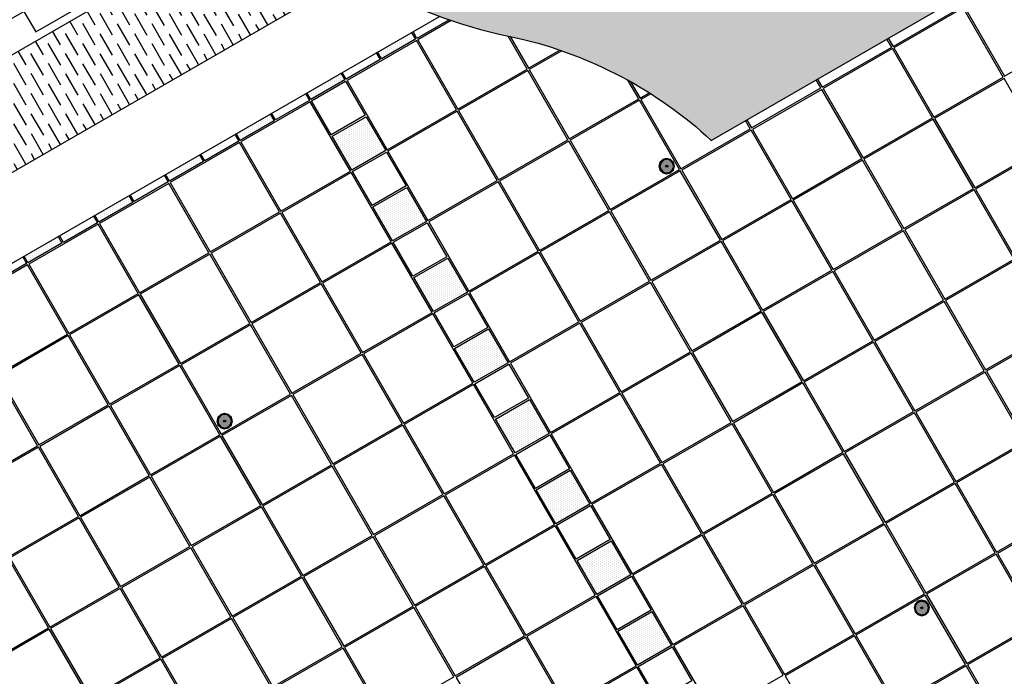
# Model space of a CAD drawing. Units: metres. Extents: x 41 to 1247, y -499 to 645.
# Drawn here: x 214 to 220, y 88 to 93 of the extents above; entities that cross this region are included whole.
import ezdxf

# ---------------------------------------------------------------- set-up
doc = ezdxf.new("R2010")
doc.units = ezdxf.units.M
doc.header["$LTSCALE"] = 0.07200000000000001
doc.layers.get('0').update_dxf_attribs({"linetype": 'CONTINUOUS'})
pattern_1 = [(90, (259.3628628568962, 69.91324085201177), (-0.07937499999999999, 0.03968750000000003), [0, -0.079375])]

# ---------------------------------------------------------------- blocks, each defined once
blk = doc.blocks.new('cwurh7')
h = blk.add_hatch()
h.set_pattern_fill('DOTS', color=1, scale=0.01, style=0)
h.set_pattern_definition([(0, (-20.79124166521574, 16.86189653245662), (0.0079375, 0.015875), [0, -0.015875])])
h.paths.add_polyline_path([(0, 0.2171779055671976), (-0.1085889527835917, 0.1880815833618925), (-0.1880815833618783, 0.1085889527835988), (-0.2171779055671834, 0), (-0.1880815833618783, -0.1085889527835988), (-0.1085889527835917, -0.1880815833618925), (0, -0.2171779055671976), (0.1085889527835917, -0.1880815833618925), (0.1880815833618925, -0.1085889527835988), (0.2171779055671976, 0), (0.1880815833618925, 0.1085889527835917), (0.1085889527835917, 0.1880815833618925)])
at = {"color": 4}
for points in [[(0, 0.2482361909794975), (-0.1241180954897345, 0.2149788475269361), (-0.2149788475269219, 0.1241180954897416), (-0.2482361909794903, 0), (-0.2149788475269219, -0.1241180954897416), (-0.1241180954897345, -0.2149788475269361), (0, -0.2482361909794975), (0.1241180954897416, -0.2149788475269361), (0.2149788475269361, -0.1241180954897416), (0.2482361909794975, 0), (0.2149788475269361, 0.1241180954897416), (0.1241180954897345, 0.2149788475269361)], [(0, 0.2171779055671976), (-0.1085889527835917, 0.1880815833618925), (-0.1880815833618783, 0.1085889527835988), (-0.2171779055671834, 0), (-0.1880815833618783, -0.1085889527835988), (-0.1085889527835917, -0.1880815833618925), (0, -0.2171779055671976), (0.1085889527835917, -0.1880815833618925), (0.1880815833618925, -0.1085889527835988), (0.2171779055671976, 0), (0.1880815833618925, 0.1085889527835917), (0.1085889527835917, 0.1880815833618925)]]:
    blk.add_lwpolyline(points, close=True, dxfattribs=at)
blk.add_circle((0, 0), 0.006830127013447651)

msp = doc.modelspace()

# ---------------------------------------------------------------- hatches: boundary and pattern name
h = msp.add_hatch()
h.set_pattern_fill('PL10X10', color=256, scale=5, angle=89.99999999999999, style=0)
h.set_pattern_definition([(90, (259.3628628568962, 69.91324085201177), (-0.5, 1.530757942277972e-16), []), (180, (259.3628628568962, 69.91324085201177), (-1.83691964206481e-16, -0.5), [])])
h.paths.add_polyline_path([(233.9773727441583, 36.33571763388647), (243.748337056451, 41.97636432157668), (238.1076903687603, 51.74732863386913), (228.336726056468, 46.10668194617881)], flags=0)
edge = h.paths.add_edge_path()
edge.add_arc((217.5017582237726, -16.60796728138163), 0.7285845847212045, 0, 360)
edge = h.paths.add_edge_path()
edge.add_arc((217.5017582237726, -16.60796728138163), 0.7285845847212047, 268.2423490913452, 286.5319528304146)
edge.add_line((217.7090769798211, -17.30643305039532), (217.5239341669395, -17.41332530325104))
edge.add_line((217.5239341669395, -17.41332530325104), (217.4794110888997, -17.33620906997683))
edge = h.paths.add_edge_path()
edge.add_arc((217.5017582237726, -16.60796728138164), 0.7285845847212046, 313.4680471695878, 511.7576509086558)
edge.add_line((216.8599087673153, -16.26319957358576), (216.4739341669394, -15.59467195530368))
edge.add_line((216.4739341669394, -15.59467195530368), (213.0531338219908, -17.56967195530376))
edge.add_line((213.0531338219908, -17.56967195530376), (211.0781338219909, -14.14887161035529))
edge.add_line((211.0781338219909, -14.14887161035529), (209.2594804740435, -15.1988716103553))
edge.add_line((209.2594804740435, -15.1988716103553), (208.6594804740435, -14.15964112581378))
edge.add_line((208.6594804740435, -14.15964112581378), (206.9994164561621, -15.11807953340957))
edge.add_line((206.9994164561621, -15.11807953340957), (188.5010151015267, -15.11807953340963))
edge.add_line((188.5010151015267, -15.11807953340963), (188.5010151015268, 28.47933475651689))
edge.add_line((188.5010151015268, 28.47933475651689), (188.7010151015268, 28.00943494048909))
edge.add_line((188.7010151015268, 28.00943494048909), (188.7010151015268, 32.08943494123844))
edge.add_line((188.7010151015268, 32.08943494123844), (188.2010151015268, 32.95546034502286))
edge.add_line((188.2010151015268, 32.95546034502286), (189.4134506668249, 33.65546034502285))
edge.add_line((189.4134506668249, 33.65546034502285), (188.7010151015268, 34.88943494123839))
edge.add_line((188.7010151015268, 34.88943494123839), (188.7010151015268, 110.4894349411967))
edge.add_line((188.7010151015268, 110.4894349411967), (188.30508588713, 111.1752044567328))
edge.add_line((188.30508588713, 111.1752044567328), (189.3010151014822, 111.7502044567329))
edge.add_line((189.3010151014822, 111.7502044567329), (188.5010151015268, 113.1358451027107))
edge.add_line((188.5010151015268, 113.1358451027107), (188.5010151015268, 150.5214392433583))
edge.add_line((188.5010151015268, 150.5214392433583), (208.0237714255233, 150.5214392433584))
edge.add_line((208.0237714255233, 150.5214392433584), (208.0815064524422, 150.4214392433583))
edge.add_line((208.0815064524422, 150.4214392433583), (210.0300636109572, 151.5464392433583))
edge.add_line((210.0300636109572, 151.5464392433583), (209.986762340768, 151.6214392433583))
edge.add_line((209.986762340768, 151.6214392433583), (211.0259928253093, 152.2214392433583))
edge.add_line((211.0259928253093, 152.2214392433583), (210.8527877445524, 152.5214392433583))
edge.add_line((210.8527877445524, 152.5214392433583), (242.2022047409008, 152.5214392433584))
edge.add_line((242.2022047409008, 152.5214392433584), (239.9981336148672, 151.2489181854298))
edge.add_line((239.9981336148672, 151.2489181854298), (240.5981336148672, 150.2096877008884))
edge.add_line((240.5981336148672, 150.2096877008884), (238.77948026692, 149.1596877008884))
edge.add_line((238.77948026692, 149.1596877008884), (239.9044802669199, 147.2111305423734))
edge.add_line((239.9044802669199, 147.2111305423734), (240.2044802669199, 147.3843356231303))
edge.add_line((240.2044802669199, 147.3843356231303), (240.2044802669198, 106.4828165064781))
edge.add_line((240.2044802669198, 106.4828165064781), (240.8328384361116, 105.394468232087))
edge.add_line((240.8328384361116, 105.394468232087), (239.4471977905323, 104.5944682323617))
edge.add_line((239.4471977905323, 104.5944682323617), (242.4287255969892, 99.43031058739876))
edge.add_line((242.4287255969892, 99.43031058739876), (239.6185658981124, 97.80786412878638))
edge.add_line((239.6185658981124, 97.80786412878638), (239.6185658981125, 84.19764996441171))
edge.add_line((239.6185658981125, 84.19764996441171), (240.500170289109, 82.67066636702987))
edge.add_line((240.500170289109, 82.67066636702987), (239.7813692039902, 82.2556663670428))
edge.add_line((239.7813692039902, 82.2556663670428), (244.105233831341, 74.76651314742111))
edge.add_line((244.105233831341, 74.76651314742111), (244.105233831341, 45.29986082502984))
edge.add_line((244.105233831341, 45.29986082502984), (242.3985096588151, 44.31459184411182))
edge.add_line((242.3985096588151, 44.31459184411182), (238.1076903687603, 51.74732863386913))
edge.add_line((238.1076903687603, 51.74732863386913), (228.336726056468, 46.10668194617881))
edge.add_line((228.336726056468, 46.10668194617881), (233.9773727441583, 36.33571763388647))
edge.add_line((233.9773727441583, 36.33571763388647), (241.4061174375689, 40.62423234024612))
edge.add_line((241.4061174375689, 40.62423234024612), (244.105233831341, 35.94870993679081))
edge.add_line((244.105233831341, 35.94870993679081), (244.1052338313409, 17.74809723957418))
edge.add_line((244.1052338313409, 17.74809723957418), (239.28944665434, 14.96770121657272))
edge.add_line((239.28944665434, 14.96770121657272), (240.2113227445864, 13.37096498998307))
edge.add_line((240.2113227445864, 13.37096498998307), (239.1720922600451, 12.7709649899831))
edge.add_line((239.1720922600451, 12.7709649899831), (243.205233831341, 5.785358874380336))
edge.add_line((243.205233831341, 5.785358874380336), (239.0988871792882, 3.414558529431758))
edge.add_line((239.0988871792882, 3.414558529431758), (239.6988871792882, 2.375328044890466))
edge.add_line((239.6988871792882, 2.375328044890466), (237.880233831341, 1.325328044890512))
edge.add_line((237.880233831341, 1.325328044890512), (239.005233831341, -0.623229113624518))
edge.add_line((239.005233831341, -0.623229113624518), (239.305233831341, -0.4500240328676455))
edge.add_line((239.305233831341, -0.4500240328676455), (239.305233831341, -18.0180795334096))
edge.add_line((239.305233831341, -18.0180795334096), (219.2587298305701, -18.0180795334096))
edge.add_line((219.2587298305701, -18.0180795334096), (218.5631646514807, -16.81332530325108))
edge.add_line((218.5631646514807, -16.81332530325108), (218.0029879453881, -17.13674347530744))
edge = h.paths.add_edge_path()
edge.add_arc((223.1624156727571, 154.6000691094489), 0.9783180851865723, 0, 360)
edge = h.paths.add_edge_path()
edge.add_arc((187.2424976307589, 104.0447612156674), 0.9783180851865723, 0, 360)
edge = h.paths.add_edge_path()
edge.add_arc((197.7049326836604, -18.68402741708428), 0.9783180851865723, 0, 360)
edge = h.paths.add_edge_path()
edge.add_arc((231.3394024193976, -19.7306532190637), 0.9783180851865723, 0, 360)
edge = h.paths.add_edge_path()
edge.add_arc((241.6218455844523, -5.726304288649771), 0.9783180851865723, 0, 360)
edge = h.paths.add_edge_path()
edge.add_arc((244.8348500292186, 13.43241419056039), 0.9783180851865723, 0, 360)
edge = h.paths.add_edge_path()
edge.add_arc((241.6215259028604, 91.90757660590498), 0.9783180851865723, 0, 360)
edge = h.paths.add_edge_path()
edge.add_arc((241.6215259028604, 128.2689975277037), 0.9783180851865723, 0, 360)
edge = h.paths.add_edge_path()
edge.add_arc((196.5051267802614, 153.3791793508349), 0.9783180851865723, 0, 360)
edge = h.paths.add_edge_path()
edge.add_arc((208.4996358616954, -23.47584979817134), 0.9783180851865723, 0, 360)
edge = h.paths.add_edge_path()
edge.add_line((244.105233831341, -24.61807953340957), (187.7010151015268, -24.61807953340956))
edge.add_arc((187.7010151015268, -22.81807953340954), 1.800000000000011, 180.0000000000004, 270, ccw=False)
edge.add_line((185.9010151015268, -22.81807953340956), (185.9010151015268, 157.3214392433583))
edge.add_arc((187.7010151015268, 157.3214392433583), 1.799999999999997, 90, 180, ccw=False)
edge.add_line((187.7010151015268, 159.1214392433583), (244.1052338313411, 159.1214392433583))
edge.add_arc((244.105233831341, 157.3214392433582), 1.800000000000097, 4.490630090003833e-12, 89.9999999999963, ccw=False)
edge.add_line((245.9052338313411, 157.3214392433583), (245.905233831341, -22.81807953340956))
edge.add_arc((244.105233831341, -22.81807953340956), 1.800000000000011, -90, 0, ccw=False)
h = msp.add_hatch()
h.set_pattern_fill('DOTS', color=256, scale=0.05, angle=89.99999999999999, style=0)
h.set_pattern_definition(pattern_1)
edge = h.paths.add_edge_path()
edge.add_arc((216.3298107483232, 89.89544139895014), 2.720998756892798, 47.27408438924198, 76.94515584654522, ccw=False)
edge.add_line((218.1759866687649, 91.89430825439433), (220.4215718178689, 93.1907974447177))
edge.add_arc((223.0757292536871, 93.7901992639533), 2.720998756892801, 163.0548441534559, 192.7259156107591, ccw=False)
edge.add_arc((217.5237792433597, 95.61694303291674), 3.124999999999572, 340.683790328705, 619.3162096712826)
h = msp.add_hatch()
h.set_pattern_fill('DOTS', color=256, scale=0.05, angle=89.99999999999999, style=0)
h.set_pattern_definition(pattern_1)
edge = h.paths.add_edge_path()
edge.add_arc((216.3298107483232, 89.89544139895014), 2.720998756892788, 407.2740843892419, 436.94515584654516, ccw=False)
edge.add_line((218.1759866687649, 91.89430825439433), (220.4215718178689, 93.19079744471776))
edge.add_arc((223.0757292536871, 93.7901992639533), 2.720998756892814, 163.0548441534556, 192.7259156107589, ccw=False)
edge.add_arc((217.5237792433597, 95.61694303291671), 3.124999999999586, 340.6837903287059, 619.3162096712834)
h = msp.add_hatch()
h.set_pattern_fill('ANSI36', color=1, scale=0.02, angle=435, style=0)
h.set_pattern_definition([(120, (253.733697732312, 66.66324085202064), (-0.1105551131403118, 0.06448707299554578), [0.1587499999999999, -0.03174999999999997, 0, -0.03174999999999997])])
edge = h.paths.add_edge_path()
edge.add_arc((217.5237792433527, 95.61694303292882), 3.124999999999589, 225.7833132269957, 238.6854020118578)
edge.add_line((215.8996017540947, 92.94717291485028), (210.1110746192757, 89.60516521535106))
edge.add_line((210.1110746192757, 89.60516521535106), (209.78517395286, 90.16756172781339))
edge.add_line((209.78517395286, 90.16756172781339), (215.3444859130194, 93.3772319845205))
h = msp.add_hatch()
h.set_pattern_fill('DOTS', color=256, scale=0.2, angle=89.99999999999999, style=0)
h.set_pattern_definition([(90, (258.0902453876478, -27.50488785923483), (-0.0125, 0.006250000000000005), [0, -0.0125])])
h.paths.add_polyline_path([(216.267783066462, 92.58239222546649), (216.0512767155159, 92.45739222546649), (216.0762767155057, 92.4140909552948), (216.2927830664519, 92.5390909552948)])
h = msp.add_hatch()
h.set_pattern_fill('DOTS', color=256, scale=0.2, angle=89.99999999999999, style=0)
h.set_pattern_definition([(90, (257.6399121776707, -27.76488785928768), (-0.0125, 0.006250000000000005), [0, -0.0125])])
h.paths.add_polyline_path([(215.8174498564643, 92.32239222544933), (215.6009435055182, 92.19739222544933), (215.6259435055287, 92.154090955242), (215.8424498564748, 92.279090955242)])
h = msp.add_hatch()
h.set_pattern_fill('DOTS', color=256, scale=0.2, angle=89.99999999999999, style=0)
h.set_pattern_definition([(90, (257.1895789677129, -28.02488785921054), (-0.0125, 0.006250000000000005), [0, -0.0125])])
h.paths.add_polyline_path([(215.3671166465373, 92.06239222547293), (215.1506102955912, 91.93739222547293), (215.1756102955708, 91.89409095531909), (215.3921166465169, 92.01909095531909)])
h = msp.add_hatch()
h.set_pattern_fill('DOTS', color=256, scale=0.2, angle=89.99999999999999, style=0)
h.set_pattern_definition([(90, (257.8999121776707, -28.21522106925556), (-0.0125, 0.006250000000000005), [0, -0.0125])])
h.paths.add_polyline_path([(215.7609435055287, 91.9202640962202), (215.9774498564748, 92.0452640962202), (216.1024498564748, 91.82875774527412), (215.8859435055287, 91.70375774527412)])
h = msp.add_hatch()
h.set_pattern_fill('DOTS', color=256, scale=0.2, angle=89.99999999999999, style=0)
h.set_pattern_definition([(90, (256.7392457577449, -28.28488785921058), (-0.0125, 0.006250000000000005), [0, -0.0125])])
h.paths.add_polyline_path([(214.9167834365694, 91.80239222547294), (214.7002770856233, 91.67739222547294), (214.7252770856029, 91.6340909553191), (214.941783436549, 91.7590909553191)])
h = msp.add_hatch()
h.set_pattern_fill('DOTS', color=256, scale=0.2, angle=89.99999999999999, style=0)
h.set_pattern_definition([(90, (256.288912547777, -28.54488785921058), (-0.0125, 0.006250000000000005), [0, -0.0125])])
h.paths.add_polyline_path([(214.4664502266015, 91.54239222547295), (214.2499438756554, 91.41739222547295), (214.274943875635, 91.37409095531905), (214.4914502265811, 91.49909095531905)])
h = msp.add_hatch()
h.set_pattern_fill('DOTS', color=256, scale=0.2, angle=89.99999999999999, style=0)
h.set_pattern_definition([(90, (258.1599121776707, -28.66555427922333), (-0.0125, 0.006250000000000005), [0, -0.0125])])
h.paths.add_polyline_path([(216.0209435055286, 91.46993088625243), (216.2374498564747, 91.59493088625243), (216.3624498564747, 91.3784245353063), (216.1459435055286, 91.2534245353063)])
h = msp.add_hatch()
h.set_pattern_fill('DOTS', color=256, scale=0.2, angle=89.99999999999999, style=0)
h.set_pattern_definition([(90, (255.8385793378091, -28.80488785921057), (-0.0125, 0.006250000000000005), [0, -0.0125])])
h.paths.add_polyline_path([(214.0161170166336, 91.28239222547296), (213.7996106656875, 91.15739222547296), (213.8246106656671, 91.11409095531906), (214.0411170166132, 91.23909095531906)])
h = msp.add_hatch()
h.set_pattern_fill('DOTS', color=256, scale=0.2, angle=89.99999999999999, style=0)
h.set_pattern_definition([(90, (258.4199121776707, -29.11588748919121), (-0.0125, 0.006250000000000005), [0, -0.0125])])
h.paths.add_polyline_path([(216.2809435055286, 91.01959767628455), (216.4974498564747, 91.14459767628455), (216.6224498564747, 90.92809132533841), (216.4059435055286, 90.80309132533841)])
h = msp.add_hatch()
h.set_pattern_fill('DOTS', color=256, scale=0.2, angle=89.99999999999999, style=0)
h.set_pattern_definition([(90, (258.6799121776706, -29.56622069915909), (-0.0125, 0.006250000000000005), [0, -0.0125])])
h.paths.add_polyline_path([(216.5409435055286, 90.56926446631667), (216.7574498564747, 90.69426446631667), (216.8824498564747, 90.47775811537059), (216.6659435055286, 90.35275811537059)])
h = msp.add_hatch()
h.set_pattern_fill('DOTS', color=256, scale=0.2, angle=89.99999999999999, style=0)
h.set_pattern_definition([(90, (258.9399121776705, -30.01655390912697), (-0.0125, 0.006250000000000005), [0, -0.0125])])
h.paths.add_polyline_path([(216.8009435055285, 90.11893125634879), (217.0174498564746, 90.24393125634879), (217.1424498564746, 90.02742490540271), (216.9259435055285, 89.90242490540271)])
h = msp.add_hatch()
h.set_pattern_fill('DOTS', color=256, scale=0.2, angle=89.99999999999999, style=0)
h.set_pattern_definition([(90, (259.1999121776705, -30.46688711909474), (-0.0125, 0.006250000000000005), [0, -0.0125])])
h.paths.add_polyline_path([(217.0609435055285, 89.66859804638102), (217.2774498564746, 89.79359804638102), (217.4024498564746, 89.57709169543489), (217.1859435055285, 89.45209169543489)])
h = msp.add_hatch()
h.set_pattern_fill('DOTS', color=256, scale=0.2, angle=89.99999999999999, style=0)
h.set_pattern_definition([(90, (259.4599121776705, -30.91722032906262), (-0.0125, 0.006250000000000005), [0, -0.0125])])
h.paths.add_polyline_path([(217.3209435055284, 89.21826483641314), (217.5374498564746, 89.34326483641314), (217.6624498564746, 89.12675848546701), (217.4459435055284, 89.00175848546701)])
h = msp.add_hatch()
h.set_pattern_fill('DOTS', color=256, scale=0.2, angle=89.99999999999999, style=0)
h.set_pattern_definition([(90, (259.7199121776704, -31.3675535390305), (-0.0125, 0.006250000000000005), [0, -0.0125])])
h.paths.add_polyline_path([(217.5809435055284, 88.76793162644526), (217.7974498564745, 88.89293162644526), (217.9224498564745, 88.67642527549918), (217.7059435055284, 88.55142527549918)])

# ---------------------------------------------------------------- linework, layer by layer
at = {"color": 4}
for points in [[(215.2016404577219, 93.52570023012788), (209.6848968247322, 90.34060680857107), (206.9022065191835, 95.14260779959488), (202.105048821649, 92.3729675115784), (193.6846023495613, 106.9576086236483), (194.6777014667025, 107.5309746662618), (194.4277014667025, 107.963987368154), (192.2654680544523, 106.7156213255405), (204.3859145265396, 85.72239222546648), (216.444303648269, 92.68430643089027)], [(215.8996017540947, 92.94717291485028), (210.1110746192757, 89.60516521535106), (209.78517395286, 90.16756172781339), (215.3444859130194, 93.3772319845205)]]:
    msp.add_lwpolyline(points, dxfattribs=at)
at = {"color": 6}
msp.add_lwpolyline([(216.9444398218751, 92.54611401867459, -0.1301926750958612), (218.1759866687649, 91.89430825439433), (220.4215718178689, 93.1907974447177, -0.1301926750958613), (220.4728648911139, 94.58325118221501, 2.697288294873053), (216.9444398218745, 92.5461140186747, 2.697288294873053)], format="xyb", close=True, dxfattribs=at)
at = {"color": 3}
for points in [[(214.5663375940333, 92.98570287000388), (214.4913375940336, 93.11560668057103), (213.798517271006, 92.71560668057106), (213.8735172710057, 92.58570287000384)], [(215.6309435055287, 92.14543070120419), (215.8474498564748, 92.27043070120419), (215.9724498564748, 92.05392435025806), (215.7559435055287, 91.92892435025806)], [(215.7609435055287, 91.9202640962202), (215.9774498564748, 92.0452640962202), (216.1024498564748, 91.82875774527417), (215.8859435055287, 91.70375774527417)], [(215.8909435055287, 91.69509749123631), (216.1074498564748, 91.82009749123631), (216.2324498564748, 91.60359114029018), (216.0159435055287, 91.47859114029018)], [(216.0209435055286, 91.46993088625243), (216.2374498564747, 91.59493088625243), (216.3624498564747, 91.3784245353063), (216.1459435055286, 91.2534245353063)], [(216.1509435055286, 91.24476428126843), (216.3674498564747, 91.36976428126843), (216.4924498564747, 91.15325793032235), (216.2759435055286, 91.02825793032235)], [(216.2809435055286, 91.01959767628455), (216.4974498564747, 91.14459767628455), (216.6224498564747, 90.92809132533841), (216.4059435055286, 90.80309132533841)], [(216.4109435055286, 90.79443107130061), (216.6274498564747, 90.91943107130061), (216.7524498564747, 90.70292472035453), (216.5359435055286, 90.57792472035453)], [(216.5409435055286, 90.56926446631667), (216.7574498564747, 90.69426446631667), (216.8824498564747, 90.47775811537053), (216.6659435055286, 90.35275811537053)], [(216.6709435055286, 90.34409786133278), (216.8874498564747, 90.46909786133278), (217.0124498564747, 90.25259151038665), (216.7959435055286, 90.12759151038665)], [(216.8009435055285, 90.11893125634879), (217.0174498564746, 90.24393125634879), (217.1424498564746, 90.02742490540277), (216.9259435055285, 89.90242490540277)], [(216.9309435055285, 89.8937646513649), (217.1474498564746, 90.0187646513649), (217.2724498564746, 89.80225830041877), (217.0559435055285, 89.67725830041877)], [(217.0609435055285, 89.66859804638102), (217.2774498564746, 89.79359804638102), (217.4024498564746, 89.57709169543489), (217.1859435055285, 89.45209169543489)], [(217.1909435055285, 89.44343144139702), (217.4074498564746, 89.56843144139702), (217.5324498564746, 89.35192509045095), (217.3159435055285, 89.22692509045095)], [(217.3209435055284, 89.21826483641314), (217.5374498564746, 89.34326483641314), (217.6624498564746, 89.12675848546701), (217.4459435055284, 89.00175848546701)], [(217.4509435055284, 88.9930982314292), (217.6674498564745, 89.1180982314292), (217.7924498564745, 88.90159188048312), (217.5759435055284, 88.77659188048312)], [(217.5809435055284, 88.76793162644526), (217.7974498564745, 88.89293162644526), (217.9224498564745, 88.67642527549913), (217.7059435055284, 88.55142527549913)], [(217.7109435055284, 88.54276502146138), (217.9274498564745, 88.66776502146138), (218.0524498564745, 88.45125867051524), (217.8359435055284, 88.32625867051524)]]:
    msp.add_lwpolyline(points, close=True, dxfattribs=at)
for points in [[(220.0434425802879, 92.30275811537035), (220.485115536218, 92.55775811537035), (220.230115536218, 92.99943107130042), (219.7884425802879, 92.74443107130043)], [(219.59310937032, 92.04275811537036), (220.0347823262501, 92.29775811537036), (219.7797823262501, 92.73943107130043), (219.33810937032, 92.48443107130043)], [(216.1111101105126, 91.83375774527406), (216.5527830664427, 92.08875774527405), (216.2977830664427, 92.53043070120412), (215.8561101105126, 92.27543070120413)], [(219.1427761603521, 91.78275811537037), (219.5844491162822, 92.03775811537037), (219.3294491162822, 92.47943107130044), (218.8877761603521, 92.22443107130039)], [(216.8214433204805, 91.64342453530617), (217.2631162764106, 91.89842453530616), (217.0081162764106, 92.34009749123624), (216.5664433204805, 92.08509749123618)], [(219.85310937032, 91.59242490540248), (220.2947823262501, 91.84742490540248), (220.0397823262501, 92.2890978613325), (219.59810937032, 92.0340978613325)], [(218.6924429503842, 91.52275811537038), (219.1341159063143, 91.77775811537037), (218.8791159063143, 92.21943107130039), (218.4374429503842, 91.9644310713004)], [(215.4356102955653, 91.44375774530056), (215.8772832514953, 91.69875774530055), (215.6222832514953, 92.14043070123063), (215.1806102955653, 91.88543070123063)], [(217.5317765304484, 91.45309132533828), (217.9734494863785, 91.70809132533827), (217.7184494863785, 92.14976428126829), (217.2767765304484, 91.8947642812683)], [(216.3711101105126, 91.38342453530618), (216.8127830664426, 91.63842453530617), (216.5577830664427, 92.08009749123619), (216.1161101105126, 91.82509749123619)], [(219.4027761603521, 91.33242490540243), (219.8444491162822, 91.58742490540249), (219.5894491162822, 92.0290978613325), (219.1477761603521, 91.7740978613325)], [(218.2421097404163, 91.26275811537033), (218.6837826963464, 91.51775811537038), (218.4287826963464, 91.9594310713004), (217.9871097404163, 91.7044310713004)], [(214.9852770855974, 91.18375774530057), (215.4269500415274, 91.43875774530056), (215.1719500415274, 91.88043070123064), (214.7302770855974, 91.62543070123064)], [(217.0814433204805, 91.19309132533823), (217.5231162764106, 91.44809132533828), (217.2681162764106, 91.8897642812683), (216.8264433204805, 91.6347642812683)], [(220.11310937032, 91.14209169543454), (220.5547823262501, 91.39709169543454), (220.2997823262501, 91.83876465136461), (219.8581093703201, 91.58376465136462)], [(218.9524429503842, 91.07242490540244), (219.3941159063143, 91.32742490540244), (219.1391159063143, 91.76909786133251), (218.6974429503842, 91.51409786133252)], [(215.6956102955652, 90.99342453533268), (216.1372832514953, 91.24842453533267), (215.8822832514953, 91.69009749126275), (215.4406102955652, 91.4350974912627)], [(217.7917765304484, 91.00275811537034), (218.2334494863785, 91.25775811537034), (217.9784494863785, 91.69943107130041), (217.5367765304484, 91.44443107130041)], [(214.5349438756294, 90.92375774530058), (214.9766168315595, 91.17875774530057), (214.7216168315595, 91.62043070123065), (214.2799438756294, 91.3654307012306)], [(216.6311101105126, 90.93309132533824), (217.0727830664427, 91.18809132533823), (216.8177830664427, 91.62976428126831), (216.3761101105126, 91.37476428126831)], [(219.6627761603521, 90.88209169543455), (220.1044491162822, 91.13709169543455), (219.8494491162822, 91.57876465136462), (219.4077761603521, 91.32376465136463)], [(218.5021097404163, 90.81242490540245), (218.9437826963464, 91.06742490540245), (218.6887826963464, 91.50909786133252), (218.2471097404163, 91.25409786133253)], [(215.2452770855974, 90.73342453533263), (215.6869500415274, 90.98842453533268), (215.4319500415274, 91.4300974912627), (214.9902770855974, 91.1750974912627)], [(217.3414433204805, 90.74275811537035), (217.7831162764106, 90.99775811537035), (217.5281162764106, 91.43943107130042), (217.0864433204805, 91.18443107130042)], [(214.0846106656616, 90.66375774530053), (214.5262836215916, 90.91875774530058), (214.2712836215916, 91.3604307012306), (213.8296106656616, 91.1054307012306)], [(219.2124429503842, 90.6220916954345), (219.6541159063143, 90.87709169543456), (219.3991159063143, 91.31876465136463), (218.9574429503842, 91.06376465136458)], [(215.9556102955653, 90.54309132536474), (216.3972832514953, 90.79809132536474), (216.1422832514953, 91.23976428129481), (215.7006102955653, 90.98476428129482)], [(218.0517765304484, 90.5524249054024), (218.4934494863785, 90.80742490540246), (218.2384494863785, 91.24909786133253), (217.7967765304484, 90.99409786133248)], [(214.7949438756295, 90.47342453533264), (215.2366168315595, 90.72842453533264), (214.9816168315595, 91.17009749126271), (214.5399438756295, 90.91509749126271)], [(216.8911101105126, 90.4827581153703), (217.3327830664427, 90.73775811537035), (217.0777830664427, 91.17943107130043), (216.6361101105126, 90.92443107130038)], [(219.9227761603522, 90.43175848546662), (220.3644491162822, 90.68675848546661), (220.1094491162822, 91.12843144139669), (219.6677761603521, 90.87343144139669)], [(213.6342774556936, 90.40375774530054), (214.0759504116237, 90.65875774530053), (213.8209504116237, 91.10043070123061), (213.3792774556937, 90.84543070123061)], [(218.7621097404163, 90.36209169543451), (219.2037826963464, 90.61709169543451), (218.9487826963464, 91.05876465136458), (218.5071097404163, 90.80376465136459)], [(215.5052770855974, 90.28309132536475), (215.9469500415274, 90.53809132536475), (215.6919500415274, 90.97976428129482), (215.2502770855974, 90.72476428129482)], [(217.6014433204805, 90.29242490540241), (218.0431162764106, 90.54742490540241), (217.7881162764106, 90.98909786133248), (217.3464433204805, 90.73409786133249)], [(214.3446106656615, 90.21342453533265), (214.7862836215916, 90.46842453533264), (214.5312836215916, 90.91009749126272), (214.0896106656616, 90.65509749126272)], [(219.4724429503842, 90.17175848546663), (219.9141159063143, 90.42675848546662), (219.6591159063143, 90.8684314413967), (219.2174429503842, 90.6134314413967)], [(216.2156102955653, 90.09275811539686), (216.6572832514953, 90.34775811539686), (216.4022832514953, 90.78943107132693), (215.9606102955653, 90.53443107132688)], [(218.3117765304484, 90.10209169543452), (218.7534494863785, 90.35709169543452), (218.4984494863785, 90.79876465136459), (218.0567765304484, 90.5437646513646)], [(217.1511101105126, 90.03242490540242), (217.5927830664427, 90.28742490540242), (217.3377830664427, 90.72909786133249), (216.8961101105126, 90.4740978613325)], [(215.0549438756295, 90.02309132536476), (215.4966168315595, 90.27809132536476), (215.2416168315595, 90.71976428129483), (214.7999438756295, 90.46476428129478)], [(220.1827761603521, 89.98142527549874), (220.6244491162822, 90.23642527549873), (220.3694491162822, 90.6780982314288), (219.9277761603522, 90.42309823142875)], [(213.8942774556937, 89.95342453533266), (214.3359504116237, 90.20842453533265), (214.0809504116237, 90.65009749126273), (213.6392774556937, 90.39509749126267)], [(219.0221097404163, 89.91175848546663), (219.4637826963464, 90.16675848546663), (219.2087826963464, 90.6084314413967), (218.7671097404163, 90.35343144139665)], [(217.8614433204805, 89.84209169543453), (218.3031162764106, 90.09709169543453), (218.0481162764106, 90.5387646513646), (217.6064433204805, 90.28376465136455)], [(215.7652770855974, 89.83275811539681), (216.2069500415274, 90.08775811539687), (215.9519500415274, 90.52943107132688), (215.5102770855974, 90.27443107132689)], [(214.6046106656616, 89.76309132536471), (215.0462836215916, 90.01809132536476), (214.7912836215916, 90.45976428129478), (214.3496106656615, 90.20476428129479)], [(219.7324429503842, 89.72142527549875), (220.1741159063143, 89.97642527549874), (219.9191159063143, 90.41809823142876), (219.4774429503842, 90.16309823142876)], [(213.4439442457258, 89.69342453533261), (213.8856172016558, 89.94842453533266), (213.6306172016558, 90.39009749126268), (213.1889442457257, 90.13509749126268)], [(218.5717765304484, 89.65175848546664), (219.0134494863785, 89.90675848546664), (218.7584494863785, 90.34843144139666), (218.3167765304484, 90.09343144139666)], [(216.4756102955653, 89.64242490542892), (216.9172832514953, 89.89742490542892), (216.6622832514954, 90.339097861359), (216.2206102955653, 90.084097861359)], [(215.3149438756295, 89.57275811539682), (215.7566168315595, 89.82775811539682), (215.5016168315595, 90.26943107132689), (215.0599438756295, 90.0144310713269)], [(217.4111101105126, 89.58209169543454), (217.8527830664427, 89.83709169543454), (217.5977830664427, 90.27876465136455), (217.1561101105126, 90.02376465136456)], [(214.1542774556937, 89.50309132536472), (214.5959504116237, 89.75809132536472), (214.3409504116237, 90.19976428129479), (213.8992774556937, 89.9447642812948)], [(219.2821097404163, 89.4614252754987), (219.7237826963464, 89.71642527549875), (219.4687826963464, 90.15809823142877), (219.0271097404163, 89.90309823142877)], [(216.0252770855974, 89.38242490542893), (216.4669500415274, 89.63742490542893), (216.2119500415274, 90.079097861359), (215.7702770855974, 89.82409786135901)], [(218.1214433204805, 89.3917584854666), (218.5631162764106, 89.64675848546665), (218.3081162764106, 90.08843144139666), (217.8664433204805, 89.83343144139667)], [(214.8646106656616, 89.31275811539683), (215.3062836215916, 89.56775811539683), (215.0512836215916, 90.0094310713269), (214.6096106656616, 89.7544310713269)], [(213.7039442457258, 89.24309132536473), (214.1456172016558, 89.49809132536473), (213.8906172016558, 89.9397642812948), (213.4489442457258, 89.6847642812948)], [(219.9924429503843, 89.27109206553081), (220.4341159063143, 89.5260920655308), (220.1791159063143, 89.96776502146088), (219.7374429503843, 89.71276502146088)], [(216.7356102955653, 89.19209169546104), (217.1772832514953, 89.44709169546104), (216.9222832514953, 89.88876465139111), (216.4806102955653, 89.63376465139106)], [(218.8317765304485, 89.2014252754987), (219.2734494863785, 89.4564252754987), (219.0184494863785, 89.89809823142878), (218.5767765304485, 89.64309823142878)], [(215.5749438756295, 89.12242490542894), (216.0166168315595, 89.37742490542894), (215.7616168315595, 89.81909786135901), (215.3199438756295, 89.56409786135896)], [(217.6711101105126, 89.1317584854666), (218.1127830664427, 89.3867584854666), (217.8577830664427, 89.82843144139667), (217.4161101105126, 89.57343144139668)], [(214.4142774556937, 89.05275811539684), (214.8559504116237, 89.30775811539684), (214.6009504116237, 89.74943107132691), (214.1592774556937, 89.49443107132686)], [(219.5421097404164, 89.01109206553082), (219.9837826963464, 89.26609206553081), (219.7287826963464, 89.70776502146089), (219.2871097404163, 89.45276502146089)], [(216.2852770855974, 88.932091695461), (216.7269500415275, 89.18709169546105), (216.4719500415274, 89.62876465139107), (216.0302770855974, 89.37376465139107)], [(218.3814433204805, 88.94142527549872), (218.8231162764106, 89.19642527549871), (218.5681162764106, 89.63809823142878), (218.1264433204805, 89.38309823142879)], [(215.1246106656616, 88.8624249054289), (215.5662836215917, 89.11742490542895), (215.3112836215916, 89.55909786135896), (214.8696106656616, 89.30409786135897)], [(213.9639442457258, 88.7927581153968), (214.4056172016558, 89.04775811539685), (214.1506172016558, 89.48943107132686), (213.7089442457258, 89.23443107132687)], [(220.2524429503842, 88.82075885556287), (220.6941159063143, 89.07575885556292), (220.4391159063143, 89.517431811493), (219.9974429503843, 89.26243181149295)], [(216.9956102955653, 88.74175848549311), (217.4372832514953, 88.9967584854931), (217.1822832514953, 89.43843144142318), (216.7406102955653, 89.18343144142318)], [(219.0917765304484, 88.75109206553077), (219.5334494863785, 89.00609206553082), (219.2784494863785, 89.4477650214609), (218.8367765304484, 89.19276502146084)], [(215.8349438756295, 88.672091695461), (216.2766168315595, 88.927091695461), (216.0216168315595, 89.36876465139107), (215.5799438756295, 89.11376465139108)], [(217.9311101105126, 88.68142527549867), (218.3727830664427, 88.93642527549872), (218.1177830664427, 89.3780982314288), (217.6761101105126, 89.12309823142874)], [(214.6742774556937, 88.6024249054289), (215.1159504116237, 88.8574249054289), (214.8609504116237, 89.29909786135897), (214.4192774556937, 89.04409786135898)], [(213.5136110357579, 88.5327581153968), (213.9552839916879, 88.7877581153968), (213.7002839916879, 89.22943107132687), (213.2586110357579, 88.97443107132688)], [(219.8021097404164, 88.56075885556288), (220.2437826963464, 88.81575885556288), (219.9887826963464, 89.25743181149295), (219.5471097404163, 89.00243181149295)], [(216.5452770855974, 88.48175848549312), (216.9869500415275, 88.73675848549311), (216.7319500415275, 89.17843144142319), (216.2902770855974, 88.92343144142319)], [(218.6414433204806, 88.49109206553078), (219.0831162764106, 88.74609206553077), (218.8281162764106, 89.18776502146085), (218.3864433204805, 88.93276502146085)], [(215.3846106656616, 88.41209169546102), (215.8262836215916, 88.66709169546101), (215.5712836215916, 89.10876465139108), (215.1296106656616, 88.85376465139109)], [(214.2239442457258, 88.34242490542891), (214.6656172016558, 88.59742490542891), (214.4106172016558, 89.03909786135898), (213.9689442457258, 88.78409786135899)], [(217.2556102955653, 88.29142527552523), (217.6972832514953, 88.54642527552522), (217.4422832514954, 88.9880982314553), (217.0006102955653, 88.73309823145524)], [(219.3517765304484, 88.30075885556289), (219.7934494863785, 88.55575885556289), (219.5384494863785, 88.99743181149296), (219.0967765304484, 88.74243181149296)], [(216.0949438756295, 88.22175848549313), (216.5366168315595, 88.47675848549312), (216.2816168315595, 88.9184314414232), (215.8399438756295, 88.66343144142314)], [(218.1911101105126, 88.23109206553079), (218.6327830664427, 88.48609206553078), (218.3777830664427, 88.92776502146086), (217.9361101105126, 88.67276502146086)], [(214.9342774556937, 88.15209169546102), (215.3759504116237, 88.40709169546102), (215.1209504116237, 88.8487646513911), (214.6792774556937, 88.59376465139104)], [(220.0621097404164, 88.110425645595), (220.5037826963464, 88.365425645595), (220.2487826963464, 88.80709860152507), (219.8071097404164, 88.55209860152502)], [(213.7736110357579, 88.08242490542892), (214.2152839916879, 88.33742490542892), (213.9602839916879, 88.77909786135899), (213.5186110357579, 88.52409786135894)], [(216.8052770855974, 88.03142527552518), (217.2469500415274, 88.28642527552523), (216.9919500415274, 88.72809823145525), (216.5502770855974, 88.47309823145525)], [(218.9014433204806, 88.0407588555629), (219.3431162764106, 88.2957588555629), (219.0881162764106, 88.73743181149297), (218.6464433204806, 88.48243181149292)], [(215.6446106656616, 87.96175848549308), (216.0862836215916, 88.21675848549313), (215.8312836215916, 88.65843144142315), (215.3896106656616, 88.40343144142315)], [(214.4839442457258, 87.89209169546098), (214.9256172016558, 88.14709169546103), (214.6706172016558, 88.58876465139105), (214.2289442457258, 88.33376465139105)], [(217.5156102955653, 87.84109206555729), (217.9572832514954, 88.09609206555729), (217.7022832514954, 88.53776502148736), (217.2606102955653, 88.28276502148736)], [(219.6117765304485, 87.85042564559501), (220.0534494863785, 88.105425645595), (219.7984494863785, 88.54709860152502), (219.3567765304485, 88.29209860152503)]]:
    msp.add_lwpolyline(points, close=True)
for points in [[(219.303109370328, 92.5450528495515), (219.33310937032, 92.49309132533824), (219.7747823262501, 92.7480913253383), (219.7447823262581, 92.80005284955149)], [(216.5187070700651, 92.65798123416596), (216.3064433204805, 92.53543070120412), (216.5614433204805, 92.09375774527405), (217.0031162764106, 92.34875774527404), (216.8819891217455, 92.55855613133019)], [(216.8951086750496, 92.5558323984348), (217.0117765304484, 92.35375774527404), (217.2121131116293, 92.46942212434737)], [(218.8527761603601, 92.2850528495515), (218.8827761603521, 92.23309132533825), (219.3244491162822, 92.48809132533825), (219.2944491162902, 92.5400528495515)], [(217.2246254661346, 92.46509913020543), (217.0167765304484, 92.34509749123623), (217.2717765304484, 91.90342453530616), (217.7134494863785, 92.15842453530615), (217.6445777885562, 92.27771381513787)], [(217.6615921525525, 92.26824407223779), (217.7221097404163, 92.16342453530615), (217.7807763052116, 92.19729569228315)], [(218.4024429503922, 92.02505284955151), (218.4324429503842, 91.97309132533826), (218.8741159063143, 92.22809132533826), (218.8441159063223, 92.28005284955151)], [(217.7903145602435, 92.19125560100963), (217.7271097404163, 92.15476428126829), (217.9821097404163, 91.71309132533827), (218.4237826963464, 91.96809132533826), (218.3937826963544, 92.02005284955152)]]:
    msp.add_lwpolyline(points)
for points in [[(216.5061476684721, 92.66227706570669), (216.301443320486, 92.54409095529263), (216.2764433204961, 92.58739222546438)], [(216.2677830664583, 92.58239222546439), (216.2927830664482, 92.53909095529264), (216.076276715502, 92.41409095529264), (216.0512767155122, 92.45739222546439)], [(216.0426164614743, 92.4523922254644), (216.0676164614642, 92.40909095529264), (215.8511101105181, 92.28409095529264), (215.8261101105282, 92.3273922254644)], [(215.8174498564643, 92.32239222544933), (215.8424498564748, 92.27909095524194), (215.6259435055287, 92.15409095524194), (215.6009435055182, 92.19739222544933)], [(215.8174498564643, 92.32239222544933), (215.8424498564748, 92.27909095524194), (215.6259435055287, 92.15409095524194), (215.6009435055182, 92.19739222544933)], [(215.5922832515213, 92.19239222547293), (215.6172832515009, 92.14909095531902), (215.4007769005548, 92.02409095531902), (215.3757769005752, 92.06739222547293)], [(215.3671166465373, 92.06239222547293), (215.3921166465169, 92.01909095531903), (215.1756102955708, 91.89409095531903), (215.1506102955912, 91.93739222547293)], [(215.1419500415534, 91.93239222547294), (215.166950041533, 91.88909095531903), (214.9504436905869, 91.76409095531903), (214.9254436906073, 91.80739222547294)], [(214.9167834365694, 91.80239222547294), (214.941783436549, 91.75909095531904), (214.7252770856029, 91.63409095531904), (214.7002770856233, 91.67739222547294)], [(214.6916168315855, 91.67239222547295), (214.7166168315651, 91.62909095531904), (214.500110480619, 91.50409095531904), (214.4751104806394, 91.54739222547295)], [(214.4664502266015, 91.54239222547295), (214.4914502265811, 91.49909095531905), (214.274943875635, 91.37409095531905), (214.2499438756554, 91.41739222547295)], [(214.2412836216176, 91.41239222547296), (214.2662836215972, 91.36909095531905), (214.0497772706511, 91.24409095531905), (214.0247772706714, 91.28739222547296)], [(214.0161170166336, 91.28239222547296), (214.0411170166132, 91.23909095531906), (213.8246106656671, 91.11409095531906), (213.7996106656875, 91.15739222547296)], [(213.7909504116496, 91.15239222547297), (213.8159504116293, 91.10909095531906), (213.5994440606831, 90.98409095531906), (213.5744440607035, 91.02739222547297)]]:
    msp.add_lwpolyline(points, dxfattribs=at)
for centre, radius in [((217.8914879621631, 91.73005284955367), 0.006830127013447651), ((217.8914879621631, 91.73005284955367), 0.006830127013447651), ((217.8914879621631, 91.73005284955367), 0.006830127013447651), ((217.8914879621631, 91.73005284955367), 0.006830127013447651), ((217.8914879621631, 91.73005284955367), 0.006830127013447651), ((217.8914879621631, 91.73005284955367), 0.006830127013447651), ((217.8914879621631, 91.73005284955367), 0.006830127013447651), ((217.8914879621631, 91.73005284955367), 0.006830127013447651), ((217.8914879621631, 91.73005284955367), 0.006830127013447651), ((217.8914879621631, 91.73005284955367), 0.006830127013447651), ((217.8914879621631, 91.73005284955367), 0.006830127013447651), ((217.8914879621631, 91.73005284955367), 0.006830127013447651), ((217.8914879621631, 91.73005284955367), 0.006830127013447651), ((217.8914879621631, 91.73005284955367), 0.006830127013447651), ((217.8914879621631, 91.73005284955367), 0.006830127013447651), ((217.8914879621631, 91.73005284955367), 0.006830127013447651), ((217.8914879621631, 91.73005284955367), 0.006830127013447651), ((217.8914879621631, 91.73005284955367), 0.006830127013447651), ((217.8914879621631, 91.73005284955367), 0.006830127013447651), ((217.8914879621631, 91.73005284955367), 0.006830127013447651), ((217.8914879621631, 91.73005284955367), 0.006830127013447651), ((217.8914879621631, 91.73005284955367), 0.006830127013447651), ((217.8914879621631, 91.73005284955367), 0.006830127013447651), ((217.8914879621631, 91.73005284955367), 0.006830127013447651), ((217.8914879621631, 91.73005284955367), 0.006830127013447651), ((217.8914879621631, 91.73005284955367), 0.006830127013447651), ((217.8914879621631, 91.73005284955367), 0.00136602540268953), ((217.8914879621631, 91.73005284955367), 0.00136602540268953), ((215.0769053998683, 90.10505284958016), 0.006830127013447651), ((215.0769053998683, 90.10505284958016), 0.006830127013447651), ((215.0769053998683, 90.10505284958016), 0.006830127013447651), ((215.0769053998683, 90.10505284958016), 0.006830127013447651), ((215.0769053998683, 90.10505284958016), 0.006830127013447651), ((215.0769053998683, 90.10505284958016), 0.006830127013447651), ((215.0769053998683, 90.10505284958016), 0.006830127013447651), ((215.0769053998683, 90.10505284958016), 0.006830127013447651), ((215.0769053998683, 90.10505284958016), 0.006830127013447651), ((215.0769053998683, 90.10505284958016), 0.006830127013447651), ((215.0769053998683, 90.10505284958016), 0.006830127013447651), ((215.0769053998683, 90.10505284958016), 0.006830127013447651), ((215.0769053998683, 90.10505284958016), 0.006830127013447651), ((215.0769053998683, 90.10505284958016), 0.006830127013447651), ((215.0769053998683, 90.10505284958016), 0.006830127013447651), ((215.0769053998683, 90.10505284958016), 0.006830127013447651), ((215.0769053998683, 90.10505284958016), 0.006830127013447651), ((215.0769053998683, 90.10505284958016), 0.006830127013447651), ((215.0769053998683, 90.10505284958016), 0.006830127013447651), ((215.0769053998683, 90.10505284958016), 0.006830127013447651), ((215.0769053998683, 90.10505284958016), 0.006830127013447651), ((215.0769053998683, 90.10505284958016), 0.006830127013447651), ((215.0769053998683, 90.10505284958016), 0.006830127013447651), ((215.0769053998683, 90.10505284958016), 0.006830127013447651), ((215.0769053998683, 90.10505284958016), 0.00136602540268953), ((215.0769053998683, 90.10505284958016), 0.00136602540268953), ((219.5164879621631, 88.91547028725428), 0.006830127013447651), ((219.5164879621631, 88.91547028725428), 0.006830127013447651), ((219.5164879621631, 88.91547028725428), 0.006830127013447651), ((219.5164879621631, 88.91547028725428), 0.006830127013447651), ((219.5164879621631, 88.91547028725428), 0.006830127013447651), ((219.5164879621631, 88.91547028725428), 0.006830127013447651), ((219.5164879621631, 88.91547028725428), 0.006830127013447651), ((219.5164879621631, 88.91547028725428), 0.006830127013447651), ((219.5164879621631, 88.91547028725428), 0.006830127013447651), ((219.5164879621631, 88.91547028725428), 0.006830127013447651), ((219.5164879621631, 88.91547028725428), 0.006830127013447651), ((219.5164879621631, 88.91547028725428), 0.006830127013447651), ((219.5164879621631, 88.91547028725428), 0.006830127013447651), ((219.5164879621631, 88.91547028725428), 0.006830127013447651), ((219.5164879621631, 88.91547028725428), 0.006830127013447651), ((219.5164879621631, 88.91547028725428), 0.006830127013447651), ((219.5164879621631, 88.91547028725428), 0.006830127013447651), ((219.5164879621631, 88.91547028725428), 0.006830127013447651), ((219.5164879621631, 88.91547028725428), 0.006830127013447651), ((219.5164879621631, 88.91547028725428), 0.006830127013447651), ((219.5164879621631, 88.91547028725428), 0.006830127013447651), ((219.5164879621631, 88.91547028725428), 0.006830127013447651), ((219.5164879621631, 88.91547028725428), 0.006830127013447651), ((219.5164879621631, 88.91547028725428), 0.006830127013447651), ((219.5164879621631, 88.91547028725428), 0.006830127013447651), ((219.5164879621631, 88.91547028725428), 0.006830127013447651), ((219.5164879621631, 88.91547028725428), 0.00136602540268953), ((219.5164879621631, 88.91547028725428), 0.00136602540268953)]:
    msp.add_circle(centre, radius)

# ---------------------------------------------------------------- block references
at = {"xscale": 0.2, "yscale": 0.2, "zscale": 0.2, "rotation": 90}
for p in [(217.8914879621631, 91.73005284955367), (215.0769053998683, 90.10505284958016), (219.5164879621631, 88.91547028725428)]:
    msp.add_blockref('cwurh7', p, dxfattribs=at)

doc.saveas('drawing.dxf')
